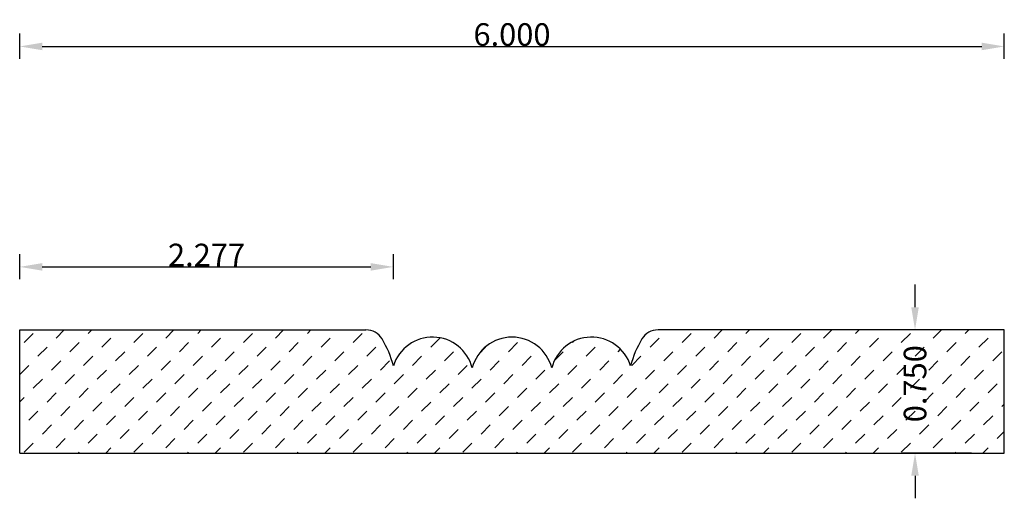
# Model space of a CAD drawing. Extents: x -1.11 to 4.89, y 0.14 to 3.05.
import ezdxf

# ---------------------------------------------------------------- set-up
doc = ezdxf.new("R2010")
doc.units = 0
doc.header["$LTSCALE"] = 0.19685
doc.header["$MEASUREMENT"] = 0
doc.header["$PDMODE"] = 2
doc.header["$PDSIZE"] = 0.019685
doc.layers.get('0').update_dxf_attribs({"linetype": 'CONTINUOUS'})
doc.layers.get('Defpoints').update_dxf_attribs({"linetype": 'CONTINUOUS'})
doc.layers.add('profile', color=7, linetype='CONTINUOUS')
doc.styles.add('TXT', font='TXT', dxfattribs={"height": 0.137795})
doc.dimstyles.new('DIMS0', dxfattribs={"dimtxt": 0.137795, "dimasz": 0.137795, "dimexe": 0.078543, "dimexo": 0.003937, "dimgap": 0.003543, "dimtad": 1, "dimdec": 4, "dimzin": 0, "dimdsep": 46, "dimtxsty": 'TXT', "dimcen": 0.059055, "dimclrt": 3, "dimadec": 0, "dimazin": 0, "dimtfac": 1, "dimtdec": 4, "dimtofl": 0, "dimtmove": 0, "dimatfit": 0, "dimfxl": 1, "dimtolj": 1, "dimtzin": 0, "dimarcsym": 0})

# ---------------------------------------------------------------- blocks, each defined once
blk = doc.blocks.new('*D1')
at = {"layer": 'Defpoints', "color": 0, "linetype": 'Continuous', "transparency": 16777216}
for p in [(4.8869, 2.8896), (-1.1131, 2.8109), (4.8869, 2.8109)]:
    blk.add_point(p, dxfattribs=at)
at = {"layer": 'profile', "color": 0, "linetype": 'Continuous', "lineweight": -2, "transparency": 16777216}
for p, q in [((-1.1131, 2.8148), (-1.1131, 2.9682)), ((4.8869, 2.8148), (4.8869, 2.9682)), ((-0.9753, 2.8896), (4.7492, 2.8896))]:
    blk.add_line(p, q, dxfattribs=at)
at = {"layer": 'profile', "color": 0, "linetype": 'Continuous', "transparency": 16777216}
for points in [[(-0.9753, 2.9126), (-0.9753, 2.8667), (-1.1131, 2.8896)], [(4.7492, 2.9126), (4.7492, 2.8667), (4.8869, 2.8896)]]:
    blk.add_solid(points, dxfattribs=at)
at = {"layer": 'profile', "color": 7, "linetype": 'Continuous', "transparency": 16777216, "insert": (1.8869, 2.9621), "char_height": 0.1378, "attachment_point": 5, "style": 'TXT'}
blk.add_mtext('\\A1;6.000', dxfattribs=at)
blk = doc.blocks.new('*X2')
at = {"color": 0, "linetype": 'ByBlock'}
for p, q in [((-1.0857, 1.0857), (-1.03, 1.1414)), ((-0.8908, 1.1136), (-0.8413, 1.1631)), ((-0.696, 1.1414), (-0.6743, 1.1631)), ((-0.4176, 1.0857), (-0.3619, 1.1414)), ((-0.2227, 1.1136), (-0.1732, 1.1631)), ((-0.0278, 1.1414), (-0.0062, 1.1631)), ((0.2505, 1.0857), (0.3062, 1.1414)), ((0.4454, 1.1136), (0.4949, 1.1631)), ((0.6403, 1.1414), (0.662, 1.1631)), ((0.9187, 1.0857), (0.9744, 1.1414)), ((2.9231, 1.0857), (2.9788, 1.1414)), ((3.118, 1.1136), (3.1675, 1.1631)), ((3.3128, 1.1414), (3.3345, 1.1631)), ((3.5912, 1.0857), (3.6469, 1.1414)), ((3.7861, 1.1136), (3.8356, 1.1631)), ((3.981, 1.1414), (4.0026, 1.1631)), ((4.2593, 1.0857), (4.315, 1.1414)), ((4.4542, 1.1136), (4.5037, 1.1631)), ((4.6491, 1.1414), (4.6708, 1.1631)), ((-0.8073, 1.03), (-0.7516, 1.0857)), ((-0.6125, 1.0579), (-0.5568, 1.1136)), ((-0.1392, 1.03), (-0.0835, 1.0857)), ((0.0557, 1.0579), (0.1114, 1.1136)), ((0.5289, 1.03), (0.5846, 1.0857)), ((0.7238, 1.0579), (0.7795, 1.1136)), ((1.3919, 1.0579), (1.4476, 1.1136)), ((1.8652, 1.03), (1.9209, 1.0857)), ((2.2549, 1.0857), (2.2643, 1.0951)), ((2.7282, 1.0579), (2.7839, 1.1136)), ((3.2015, 1.03), (3.2571, 1.0857)), ((3.3963, 1.0579), (3.452, 1.1136)), ((3.8696, 1.03), (3.9253, 1.0857)), ((4.0645, 1.0579), (4.1201, 1.1136)), ((4.5377, 1.03), (4.5934, 1.0857)), ((4.7326, 1.0579), (4.7883, 1.1136)), ((-1.0022, 1.0022), (-0.9465, 1.0579)), ((-0.5289, 0.9744), (-0.4733, 1.03)), ((-0.3341, 1.0022), (-0.2784, 1.0579)), ((0.1392, 0.9744), (0.1949, 1.03)), ((0.3341, 1.0022), (0.3897, 1.0579)), ((0.8073, 0.9744), (0.863, 1.03)), ((1.0022, 1.0022), (1.0579, 1.0579)), ((1.4755, 0.9744), (1.5311, 1.03)), ((1.6862, 1.0181), (1.726, 1.0579)), ((2.1452, 0.976), (2.1993, 1.03)), ((2.3385, 1.0022), (2.3941, 1.0579)), ((2.5333, 1.03), (2.5485, 1.0453)), ((2.8117, 0.9744), (2.8674, 1.03)), ((3.0066, 1.0022), (3.0623, 1.0579)), ((3.4799, 0.9744), (3.5355, 1.03)), ((3.6747, 1.0022), (3.7304, 1.0579)), ((4.148, 0.9744), (4.2037, 1.03)), ((4.3429, 1.0022), (4.3985, 1.0579)), ((4.8161, 0.9744), (4.8718, 1.03)), ((-0.9187, 0.9187), (-0.863, 0.9744)), ((-0.7238, 0.9465), (-0.6681, 1.0022)), ((-0.2505, 0.9187), (-0.1949, 0.9744)), ((-0.0557, 0.9465), (0, 1.0022)), ((0.4176, 0.9187), (0.4733, 0.9744)), ((0.6125, 0.9465), (0.6681, 1.0022)), ((1.0857, 0.9187), (1.1414, 0.9744)), ((1.2806, 0.9465), (1.3363, 1.0022)), ((1.7538, 0.9187), (1.8095, 0.9744)), ((1.9487, 0.9465), (2.0044, 1.0022)), ((2.422, 0.9187), (2.4777, 0.9744)), ((2.6169, 0.9465), (2.6725, 1.0022)), ((3.0901, 0.9187), (3.1458, 0.9744)), ((3.285, 0.9465), (3.3407, 1.0022)), ((3.7582, 0.9187), (3.8139, 0.9744)), ((3.9531, 0.9465), (4.0088, 1.0022)), ((4.4264, 0.9187), (4.4821, 0.9744)), ((4.6212, 0.9465), (4.6769, 1.0022)), ((-1.1131, 0.8913), (-1.0579, 0.9465)), ((-0.6403, 0.863), (-0.5846, 0.9187)), ((-0.4454, 0.8908), (-0.3897, 0.9465)), ((0.0278, 0.863), (0.0835, 0.9187)), ((0.2227, 0.8908), (0.2784, 0.9465)), ((0.696, 0.863), (0.7516, 0.9187)), ((0.8908, 0.8908), (0.9465, 0.9465)), ((1.3641, 0.863), (1.4198, 0.9187)), ((1.559, 0.8908), (1.6147, 0.9465)), ((2.0322, 0.863), (2.0879, 0.9187)), ((2.2271, 0.8908), (2.2828, 0.9465)), ((2.7004, 0.863), (2.756, 0.9187)), ((2.8952, 0.8908), (2.9509, 0.9465)), ((3.3685, 0.863), (3.4242, 0.9187)), ((3.5634, 0.8908), (3.6191, 0.9465)), ((4.0366, 0.863), (4.0923, 0.9187)), ((4.2315, 0.8908), (4.2872, 0.9465)), ((4.7048, 0.863), (4.7604, 0.9187)), ((-1.03, 0.8073), (-0.9744, 0.863)), ((-0.8352, 0.8352), (-0.7795, 0.8908)), ((-0.3619, 0.8073), (-0.3062, 0.863)), ((-0.167, 0.8352), (-0.1114, 0.8908)), ((0.3062, 0.8073), (0.3619, 0.863)), ((0.5011, 0.8352), (0.5568, 0.8908)), ((0.9744, 0.8073), (1.03, 0.863)), ((1.1692, 0.8352), (1.2249, 0.8908)), ((1.6425, 0.8073), (1.6982, 0.863)), ((1.8374, 0.8352), (1.893, 0.8908)), ((2.3106, 0.8073), (2.3663, 0.863)), ((2.5055, 0.8352), (2.5612, 0.8908)), ((2.9788, 0.8073), (3.0344, 0.863)), ((3.1736, 0.8352), (3.2293, 0.8908)), ((3.6469, 0.8073), (3.7026, 0.863)), ((3.8418, 0.8352), (3.8974, 0.8908)), ((4.315, 0.8073), (4.3707, 0.863)), ((4.5099, 0.8352), (4.5656, 0.8908)), ((-0.7516, 0.7516), (-0.696, 0.8073)), ((-0.5568, 0.7795), (-0.5011, 0.8352)), ((-0.0835, 0.7516), (-0.0278, 0.8073)), ((0.1114, 0.7795), (0.167, 0.8352)), ((0.5846, 0.7516), (0.6403, 0.8073)), ((0.7795, 0.7795), (0.8352, 0.8352)), ((1.2527, 0.7516), (1.3084, 0.8073)), ((1.4476, 0.7795), (1.5033, 0.8352)), ((1.9209, 0.7516), (1.9766, 0.8073)), ((2.1158, 0.7795), (2.1714, 0.8352)), ((2.589, 0.7516), (2.6447, 0.8073)), ((2.7839, 0.7795), (2.8396, 0.8352)), ((3.2571, 0.7516), (3.3128, 0.8073)), ((3.452, 0.7795), (3.5077, 0.8352)), ((3.9253, 0.7516), (3.981, 0.8073)), ((4.1201, 0.7795), (4.1758, 0.8352)), ((4.5934, 0.7516), (4.6491, 0.8073)), ((4.7883, 0.7795), (4.844, 0.8352)), ((-1.1131, 0.7243), (-1.0857, 0.7516)), ((-0.9465, 0.7238), (-0.8908, 0.7795)), ((-0.6681, 0.6681), (-0.6125, 0.7238)), ((-0.4733, 0.696), (-0.4176, 0.7516)), ((-0.2784, 0.7238), (-0.2227, 0.7795)), ((0, 0.6681), (0.0557, 0.7238)), ((0.1949, 0.696), (0.2505, 0.7516)), ((0.3897, 0.7238), (0.4454, 0.7795)), ((0.6681, 0.6681), (0.7238, 0.7238)), ((0.863, 0.696), (0.9187, 0.7516)), ((1.0579, 0.7238), (1.1136, 0.7795)), ((1.3363, 0.6681), (1.3919, 0.7238)), ((1.5311, 0.696), (1.5868, 0.7516)), ((1.726, 0.7238), (1.7817, 0.7795)), ((2.0044, 0.6681), (2.0601, 0.7238)), ((2.1993, 0.696), (2.2549, 0.7516)), ((2.3941, 0.7238), (2.4498, 0.7795)), ((2.6725, 0.6681), (2.7282, 0.7238)), ((2.8674, 0.696), (2.9231, 0.7516)), ((3.0623, 0.7238), (3.118, 0.7795)), ((3.3407, 0.6681), (3.3963, 0.7238)), ((3.5355, 0.696), (3.5912, 0.7516)), ((3.7304, 0.7238), (3.7861, 0.7795)), ((4.0088, 0.6681), (4.0645, 0.7238)), ((4.2037, 0.696), (4.2593, 0.7516)), ((4.3985, 0.7238), (4.4542, 0.7795)), ((4.6769, 0.6681), (4.7326, 0.7238)), ((-1.0579, 0.6125), (-1.0022, 0.6681)), ((-0.863, 0.6403), (-0.8073, 0.696)), ((-0.3897, 0.6125), (-0.3341, 0.6681)), ((-0.1949, 0.6403), (-0.1392, 0.696)), ((0.2784, 0.6125), (0.3341, 0.6681)), ((0.4733, 0.6403), (0.5289, 0.696)), ((0.9465, 0.6125), (1.0022, 0.6681)), ((1.1414, 0.6403), (1.1971, 0.696)), ((1.6147, 0.6125), (1.6703, 0.6681)), ((1.8095, 0.6403), (1.8652, 0.696)), ((2.2828, 0.6125), (2.3385, 0.6681)), ((2.4777, 0.6403), (2.5333, 0.696)), ((2.9509, 0.6125), (3.0066, 0.6681)), ((3.1458, 0.6403), (3.2015, 0.696)), ((3.6191, 0.6125), (3.6747, 0.6681)), ((3.8139, 0.6403), (3.8696, 0.696)), ((4.2872, 0.6125), (4.3429, 0.6681)), ((4.4821, 0.6403), (4.5377, 0.696)), ((4.8718, 0.696), (4.8869, 0.7111)), ((-0.7795, 0.5568), (-0.7238, 0.6125)), ((-0.5846, 0.5846), (-0.5289, 0.6403)), ((-0.1114, 0.5568), (-0.0557, 0.6125)), ((0.0835, 0.5846), (0.1392, 0.6403)), ((0.5568, 0.5568), (0.6125, 0.6125)), ((0.7516, 0.5846), (0.8073, 0.6403)), ((1.2249, 0.5568), (1.2806, 0.6125)), ((1.4198, 0.5846), (1.4755, 0.6403)), ((1.893, 0.5568), (1.9487, 0.6125)), ((2.0879, 0.5846), (2.1436, 0.6403)), ((2.5612, 0.5568), (2.6169, 0.6125)), ((2.756, 0.5846), (2.8117, 0.6403)), ((3.2293, 0.5568), (3.285, 0.6125)), ((3.4242, 0.5846), (3.4799, 0.6403)), ((3.8974, 0.5568), (3.9531, 0.6125)), ((4.0923, 0.5846), (4.148, 0.6403)), ((4.5656, 0.5568), (4.6212, 0.6125)), ((4.7604, 0.5846), (4.8161, 0.6403)), ((-0.9744, 0.5289), (-0.9187, 0.5846)), ((-0.5011, 0.5011), (-0.4454, 0.5568)), ((-0.3062, 0.5289), (-0.2505, 0.5846)), ((0.167, 0.5011), (0.2227, 0.5568)), ((0.3619, 0.5289), (0.4176, 0.5846)), ((0.8352, 0.5011), (0.8908, 0.5568)), ((1.03, 0.5289), (1.0857, 0.5846)), ((1.5033, 0.5011), (1.559, 0.5568)), ((1.6982, 0.5289), (1.7538, 0.5846)), ((2.1714, 0.5011), (2.2271, 0.5568)), ((2.3663, 0.5289), (2.422, 0.5846)), ((2.8396, 0.5011), (2.8952, 0.5568)), ((3.0344, 0.5289), (3.0901, 0.5846)), ((3.5077, 0.5011), (3.5634, 0.5568)), ((3.7026, 0.5289), (3.7582, 0.5846)), ((4.1758, 0.5011), (4.2315, 0.5568)), ((4.3707, 0.5289), (4.4264, 0.5846)), ((4.844, 0.5011), (4.8869, 0.5441)), ((-0.8908, 0.4454), (-0.8352, 0.5011)), ((-0.696, 0.4733), (-0.6403, 0.5289)), ((-0.2227, 0.4454), (-0.167, 0.5011)), ((-0.0278, 0.4733), (0.0278, 0.5289)), ((0.4454, 0.4454), (0.5011, 0.5011)), ((0.6403, 0.4733), (0.696, 0.5289)), ((1.1136, 0.4454), (1.1692, 0.5011)), ((1.3084, 0.4733), (1.3641, 0.5289)), ((1.7817, 0.4454), (1.8374, 0.5011)), ((1.9766, 0.4733), (2.0322, 0.5289)), ((2.4498, 0.4454), (2.5055, 0.5011)), ((2.6447, 0.4733), (2.7004, 0.5289)), ((3.118, 0.4454), (3.1736, 0.5011)), ((3.3128, 0.4733), (3.3685, 0.5289)), ((3.7861, 0.4454), (3.8418, 0.5011)), ((3.981, 0.4733), (4.0366, 0.5289)), ((4.4542, 0.4454), (4.5099, 0.5011)), ((4.6491, 0.4733), (4.7048, 0.5289)), ((-1.0857, 0.4176), (-1.03, 0.4733)), ((-0.5891, 0.4131), (-0.5568, 0.4454)), ((-0.4176, 0.4176), (-0.3619, 0.4733)), ((0.079, 0.4131), (0.1114, 0.4454)), ((0.2505, 0.4176), (0.3062, 0.4733)), ((0.7471, 0.4131), (0.7795, 0.4454)), ((0.9187, 0.4176), (0.9744, 0.4733)), ((1.4153, 0.4131), (1.4476, 0.4454)), ((1.5868, 0.4176), (1.6425, 0.4733)), ((2.0834, 0.4131), (2.1158, 0.4454)), ((2.2549, 0.4176), (2.3106, 0.4733)), ((2.7515, 0.4131), (2.7839, 0.4454)), ((2.9231, 0.4176), (2.9788, 0.4733)), ((3.4197, 0.4131), (3.452, 0.4454)), ((3.5912, 0.4176), (3.6469, 0.4733)), ((4.0878, 0.4131), (4.1201, 0.4454)), ((4.2593, 0.4176), (4.315, 0.4733)), ((4.7559, 0.4131), (4.7883, 0.4454)), ((-0.7562, 0.4131), (-0.7516, 0.4176)), ((-0.088, 0.4131), (-0.0835, 0.4176)), ((0.5801, 0.4131), (0.5846, 0.4176)), ((1.2482, 0.4131), (1.2527, 0.4176)), ((1.9164, 0.4131), (1.9209, 0.4176)), ((2.5845, 0.4131), (2.589, 0.4176)), ((3.2526, 0.4131), (3.2571, 0.4176)), ((3.9208, 0.4131), (3.9253, 0.4176)), ((4.5889, 0.4131), (4.5934, 0.4176))]:
    blk.add_line(p, q, dxfattribs=at)
blk = doc.blocks.new('*D3')
at = {"layer": 'Defpoints', "color": 0, "linetype": 'Continuous', "transparency": 16777216}
for p in [(1.1641, 1.5469), (-1.1131, 1.4681), (1.1641, 1.4681)]:
    blk.add_point(p, dxfattribs=at)
at = {"layer": 'profile', "color": 0, "linetype": 'Continuous', "lineweight": -2, "transparency": 16777216}
for p, q in [((-1.1131, 1.4721), (-1.1131, 1.6254)), ((1.1641, 1.4721), (1.1641, 1.6254)), ((-0.9753, 1.5469), (1.0263, 1.5469))]:
    blk.add_line(p, q, dxfattribs=at)
at = {"layer": 'profile', "color": 0, "linetype": 'Continuous', "transparency": 16777216}
for points in [[(-0.9753, 1.5699), (-0.9753, 1.5239), (-1.1131, 1.5469)], [(1.0263, 1.5699), (1.0263, 1.5239), (1.1641, 1.5469)]]:
    blk.add_solid(points, dxfattribs=at)
at = {"layer": 'profile', "color": 7, "linetype": 'Continuous', "transparency": 16777216, "insert": (0.0255, 1.6193), "char_height": 0.1378, "attachment_point": 5, "style": 'TXT'}
blk.add_mtext('\\A1;2.277', dxfattribs=at)
blk = doc.blocks.new('*D4')
at = {"layer": 'Defpoints', "color": 0, "linetype": 'Continuous', "transparency": 16777216}
for p in [(4.69, 1.1631), (4.3429, 0.4131), (4.69, 0.4131)]:
    blk.add_point(p, dxfattribs=at)
at = {"layer": 'profile', "color": 0, "linetype": 'Continuous', "lineweight": -2, "transparency": 16777216}
for p, q in [((4.3429, 1.3009), (4.3429, 1.4387)), ((4.6861, 1.1631), (4.2643, 1.1631)), ((4.6861, 0.4131), (4.2643, 0.4131)), ((4.3429, 0.2753), (4.3429, 0.1375))]:
    blk.add_line(p, q, dxfattribs=at)
at = {"layer": 'profile', "color": 0, "linetype": 'Continuous', "transparency": 16777216}
for points in [[(4.3199, 1.3009), (4.3658, 1.3009), (4.3429, 1.1631)], [(4.3199, 0.2753), (4.3658, 0.2753), (4.3429, 0.4131)]]:
    blk.add_solid(points, dxfattribs=at)
at = {"layer": 'profile', "color": 7, "linetype": 'Continuous', "transparency": 16777216, "insert": (4.3429, 0.8352), "char_height": 0.1378, "attachment_point": 5, "rotation": 90, "style": 'TXT'}
blk.add_mtext('\\A1;0.750', dxfattribs=at)

msp = doc.modelspace()

# ---------------------------------------------------------------- linework, layer by layer
at = {"layer": 'profile', "color": 7, "linetype": 'Continuous'}
for p, q in [((-1.1131, 1.1631), (0.997, 1.1631)), ((-1.1131, 0.4131), (-1.1131, 1.1631)), ((4.8869, 1.1631), (2.7769, 1.1631)), ((4.8869, 0.4131), (4.8869, 1.1631)), ((-1.1131, 0.4131), (4.8869, 0.4131))]:
    msp.add_line(p, q, dxfattribs=at)
for centre, radius, start, end in [((0.997, 1.0482), 0.1149, 31.42866, 90), ((2.7769, 1.0482), 0.1149, 90, 148.57134), ((0.5882, 0.7984), 0.594, 14.16756, 31.42866), ((1.4027, 0.8691), 0.25, 14.42544, 162.61875), ((1.8869, 0.8691), 0.25, 14.42537, 165.57456), ((2.3712, 0.8691), 0.25, 17.38123, 165.57463), ((3.1857, 0.7984), 0.594, 148.57134, 165.83244)]:
    msp.add_arc(centre, radius, start, end, dxfattribs=at)

# ---------------------------------------------------------------- block references
msp.add_blockref('*X2', (0, 0), dxfattribs=at)

# ---------------------------------------------------------------- dimensions: what is measured, and where the dimension line sits
for base, p1, p2, picture, middle in [((4.8869, 2.8896), (-1.1131, 2.8109), (4.8869, 2.8109), '*D1', (1.8869, 2.9621)), ((1.1641, 1.5469), (-1.1131, 1.4681), (1.1641, 1.4681), '*D3', (0.0255, 1.6193))]:
    dim = msp.add_linear_dim(base=base, p1=p1, p2=p2, dimstyle='DIMS0', override={"dimdec": 3, "dimclrt": 7}, dxfattribs=at)
    dim.commit()
    dim.dimension.update_dxf_attribs({"geometry": picture, "text_midpoint": middle})
dim = msp.add_linear_dim(base=(4.3429, 0.4131), p1=(4.69, 1.1631), p2=(4.69, 0.4131), angle=270, dimstyle='DIMS0', override={"dimdec": 3, "dimclrt": 7}, dxfattribs=at)
dim.commit()
dim.dimension.update_dxf_attribs({"geometry": '*D4', "text_midpoint": (4.3429, 0.8352), "dimtype": 160, "text_rotation": 90})

doc.saveas('drawing.dxf')
